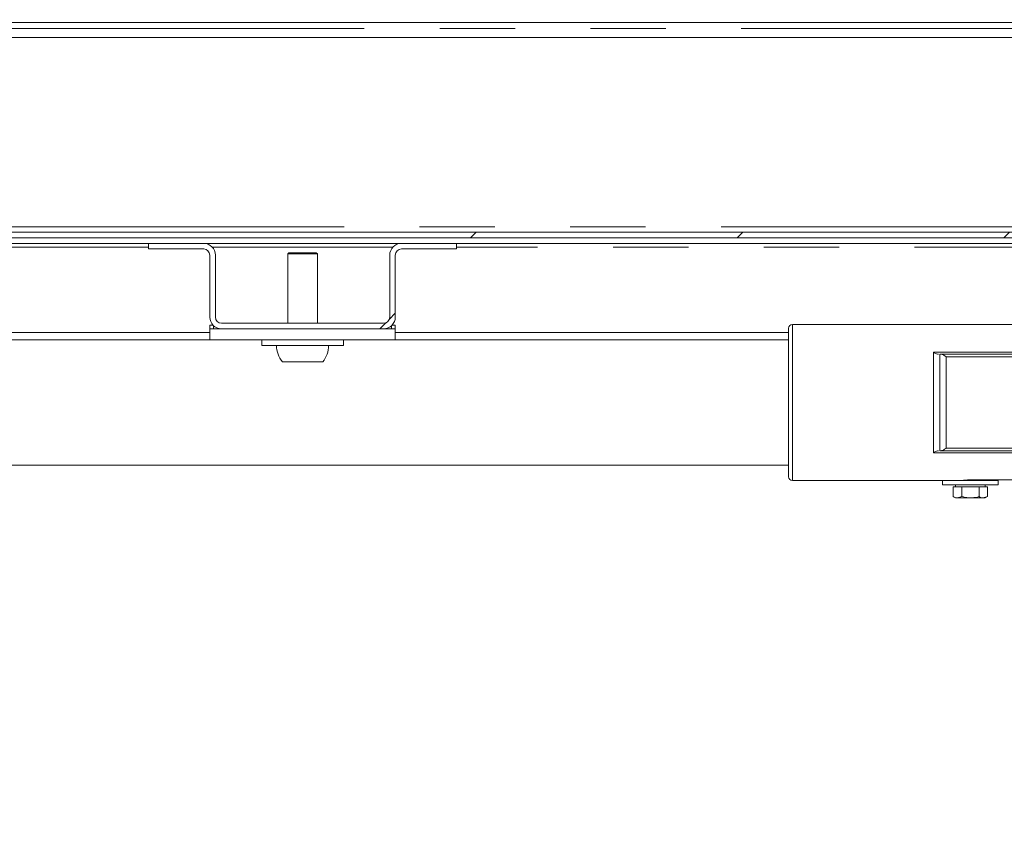
# Model space of a CAD drawing. Units: millimetres. Extents: x 5 to 415, y -14 to 292.
# Drawn here: x 224 to 240, y 221 to 235 of the extents above; entities that cross this region are included whole.
import ezdxf

# ---------------------------------------------------------------- set-up
doc = ezdxf.new("R2010")
doc.units = ezdxf.units.MM
doc.linetypes.add('PHANTOM', pattern=[12.7, 6.35, -1.27, 1.27, -1.27, 1.27, -1.27])
pattern_1 = [(45, (0, 0), (-13.4704, 13.4704), []), (45, (4.49, 2e-323), (-13.4704, 13.4704), []), (45, (8.98, 4e-323), (-13.4704, 13.4704), []), (45, (13.47, 6e-323), (-13.4704, 13.4704), [])]

msp = doc.modelspace()

# ---------------------------------------------------------------- hatches: boundary and pattern name
at = {"linetype": 'Continuous', "lineweight": 0}
h = msp.add_hatch(dxfattribs=at)
h.set_pattern_fill('DIN 201 steel and steel cast iron', style=0, pattern_type=2)
h.set_pattern_definition(pattern_1)
edge = h.paths.add_edge_path(flags=0)
edge.add_spline(control_points=[(206.37892, 222.28419), (205.34012, 223.48965), (204.35844, 224.80871), (203.44142, 226.21187)], knot_values=[0.45662168, 0.45662168, 0.45662168, 0.45662168, 0.4802049, 0.4802049, 0.4802049, 0.4802049], weights=[1, 1, 1, 1], degree=3, periodic=0)
edge.add_spline(control_points=[(203.44142, 226.21187), (203.41833, 226.24721), (203.39486, 226.28324), (203.37319, 226.31661), (203.36514, 226.32901), (203.35727, 226.34114), (203.34991, 226.3525), (203.34251, 226.36393), (203.33547, 226.3748), (203.32967, 226.38378), (203.32618, 226.38917), (203.32309, 226.39395), (203.32079, 226.39751), (203.31847, 226.4011), (203.31693, 226.4035), (203.31653, 226.40411), (203.31646, 226.40422), (203.31642, 226.40428), (203.31642, 226.40428)], knot_values=[0, 0, 0, 0, 0.00202611, 0.00202611, 0.00202611, 0.00276969, 0.00276969, 0.00276969, 0.00352033, 0.00352033, 0.00352033, 0.00396926, 0.00396926, 0.00396926, 0.00442498, 0.00442498, 0.00442498, 0.00450617, 0.00450617, 0.00450617, 0.00450617], weights=[1, 1, 1, 1, 1, 1, 1, 1, 1, 1, 1, 1, 1, 1, 1, 1, 1, 1, 1], degree=3, periodic=0)
edge.add_spline(control_points=[(203.31642, 226.40428), (203.31642, 226.40428), (203.31724, 226.40302), (203.31871, 226.40074), (203.3205, 226.39797), (203.32328, 226.39365), (203.32659, 226.38854), (203.33155, 226.38086), (203.3378, 226.37121), (203.34445, 226.36093), (203.35597, 226.34314), (203.36909, 226.32291), (203.38243, 226.30238), (203.40145, 226.27313), (203.42153, 226.2423), (203.44142, 226.21187)], knot_values=[0, 0, 0, 0, 0.00038673, 0.00038673, 0.00038673, 0.0008579, 0.0008579, 0.0008579, 0.00156704, 0.00156704, 0.00156704, 0.00280006, 0.00280006, 0.00280006, 0.00456014, 0.00456014, 0.00456014, 0.00456014], weights=[1, 1, 1, 1, 1, 1, 1, 1, 1, 1, 1, 1, 1, 1, 1, 1], degree=3, periodic=0)
edge.add_spline(control_points=[(203.44142, 226.21187), (207.73298, 219.64518), (217.0592, 211.92554), (232.71935, 219.39979), (246.80123, 210.08909), (254.46755, 222.76419), (256.07757, 233.57912), (248.71208, 239.88171), (249.79356, 243.99584), (250.13132, 244.81702)], knot_values=[0.5197951, 0.5197951, 0.5197951, 0.5197951, 0.63016264, 0.70012572, 0.77558734, 0.84762322, 0.88911806, 0.95146431, 0.96667716, 0.96667716, 0.96667716, 0.96667716], weights=[1, 1, 1, 1, 1, 1, 1, 1, 1, 1], degree=3, periodic=0)
edge.add_spline(control_points=[(250.13132, 244.81702), (250.13746, 244.83196), (250.14372, 244.84708), (250.14958, 244.86116), (250.15545, 244.87525), (250.16109, 244.8887), (250.16594, 244.90022), (250.17059, 244.91126), (250.17465, 244.92085), (250.17763, 244.92788), (250.18037, 244.93435), (250.18229, 244.93885), (250.18313, 244.94082), (250.18347, 244.94162), (250.18364, 244.94202), (250.18364, 244.94202)], knot_values=[0, 0, 0, 0, 0.00077509, 0.00077509, 0.00077509, 0.00155193, 0.00155193, 0.00155193, 0.00229762, 0.00229762, 0.00229762, 0.00298296, 0.00298296, 0.00298296, 0.00325682, 0.00325682, 0.00325682, 0.00325682], weights=[1, 1, 1, 1, 1, 1, 1, 1, 1, 1, 1, 1, 1, 1, 1, 1], degree=3, periodic=0)
edge.add_spline(control_points=[(250.18364, 244.94202), (250.18364, 244.94202), (250.18272, 244.93987), (250.18099, 244.9358), (250.17927, 244.93174), (250.17669, 244.92567), (250.17351, 244.91816), (250.17023, 244.9104), (250.16623, 244.90093), (250.16186, 244.89051), (250.15715, 244.87929), (250.15189, 244.86671), (250.14648, 244.8537), (250.14155, 244.84184), (250.1364, 244.82938), (250.13132, 244.81702)], knot_values=[0, 0, 0, 0, 0.00063238, 0.00063238, 0.00063238, 0.00126335, 0.00126335, 0.00126335, 0.00191549, 0.00191549, 0.00191549, 0.00261764, 0.00261764, 0.00261764, 0.00325672, 0.00325672, 0.00325672, 0.00325672], weights=[1, 1, 1, 1, 1, 1, 1, 1, 1, 1, 1, 1, 1, 1, 1, 1], degree=3, periodic=0)
edge.add_spline(control_points=[(250.13132, 244.81702), (249.97603, 244.43947), (249.84729, 244.06492), (249.75489, 243.69202)], knot_values=[0.03332284, 0.03332284, 0.03332284, 0.03332284, 0.04031726, 0.04031726, 0.04031726, 0.04031726], weights=[1, 1, 1, 1], degree=3, periodic=0)
edge.add_spline(control_points=[(249.75489, 243.69202), (249.84729, 244.06492), (249.97603, 244.43947), (250.13132, 244.81702)], knot_values=[0.95968274, 0.95968274, 0.95968274, 0.95968274, 0.96667716, 0.96667716, 0.96667716, 0.96667716], weights=[1, 1, 1, 1], degree=3, periodic=0)
edge.add_spline(control_points=[(250.13132, 244.81702), (250.13384, 244.82317), (250.1364, 244.82937), (250.13885, 244.83528), (250.14153, 244.84178), (250.14414, 244.84807), (250.14647, 244.85368), (250.14865, 244.85891), (250.15062, 244.86366), (250.15225, 244.86755), (250.15382, 244.87132), (250.15509, 244.87436), (250.15595, 244.8764), (250.1568, 244.87844), (250.15725, 244.87952), (250.15725, 244.87952)], knot_values=[0, 0, 0, 0, 0.00031903, 0.00031903, 0.00031903, 0.00067073, 0.00067073, 0.00067073, 0.00099805, 0.00099805, 0.00099805, 0.00131512, 0.00131512, 0.00131512, 0.00163287, 0.00163287, 0.00163287, 0.00163287], weights=[1, 1, 1, 1, 1, 1, 1, 1, 1, 1, 1, 1, 1, 1, 1, 1], degree=3, periodic=0)
edge.add_spline(control_points=[(250.15725, 244.87952), (250.15725, 244.87952), (250.15717, 244.87931), (250.15699, 244.87891), (250.15658, 244.87791), (250.15563, 244.87566), (250.15428, 244.87242), (250.15281, 244.8689), (250.15081, 244.86411), (250.14852, 244.85859), (250.14612, 244.85284), (250.14333, 244.84611), (250.14041, 244.83907), (250.1375, 244.83203), (250.13438, 244.82448), (250.13132, 244.81702)], knot_values=[0, 0, 0, 0, 0.00014035, 0.00014035, 0.00014035, 0.00048734, 0.00048734, 0.00048734, 0.00086436, 0.00086436, 0.00086436, 0.00125754, 0.00125754, 0.00125754, 0.0016498, 0.0016498, 0.0016498, 0.0016498], weights=[1, 1, 1, 1, 1, 1, 1, 1, 1, 1, 1, 1, 1, 1, 1, 1], degree=3, periodic=0)
edge.add_spline(control_points=[(250.13132, 244.81702), (249.79356, 243.99584), (248.71208, 239.88171), (256.07757, 233.57912), (254.46755, 222.76419), (246.80123, 210.08909), (232.71935, 219.39979), (217.0592, 211.92554), (207.73298, 219.64518), (203.44142, 226.21187)], knot_values=[0.03332284, 0.03332284, 0.03332284, 0.03332284, 0.04853569, 0.11088194, 0.15237678, 0.22441266, 0.29987428, 0.36983736, 0.4802049, 0.4802049, 0.4802049, 0.4802049], weights=[1, 1, 1, 1, 1, 1, 1, 1, 1, 1], degree=3, periodic=0)
edge.add_spline(control_points=[(203.44142, 226.21187), (203.43151, 226.22703), (203.4215, 226.24238), (203.41201, 226.25694), (203.40534, 226.26717), (203.39878, 226.27725), (203.39301, 226.28612), (203.38967, 226.29125), (203.38653, 226.29608), (203.38404, 226.29991), (203.38238, 226.30247), (203.38097, 226.30463), (203.38007, 226.30602), (203.37933, 226.30716), (203.37892, 226.30779), (203.37892, 226.30779)], knot_values=[0, 0, 0, 0, 0.00086908, 0.00086908, 0.00086908, 0.00147887, 0.00147887, 0.00147887, 0.00183059, 0.00183059, 0.00183059, 0.00206478, 0.00206478, 0.00206478, 0.00225717, 0.00225717, 0.00225717, 0.00225717], weights=[1, 1, 1, 1, 1, 1, 1, 1, 1, 1, 1, 1, 1, 1, 1, 1], degree=3, periodic=0)
edge.add_spline(control_points=[(203.37892, 226.30779), (203.37892, 226.30779), (203.37894, 226.30776), (203.37897, 226.30771), (203.37916, 226.30742), (203.37993, 226.30624), (203.38108, 226.30446), (203.38223, 226.3027), (203.38377, 226.30032), (203.38552, 226.29763), (203.38842, 226.29317), (203.39193, 226.28777), (203.39563, 226.28209), (203.39931, 226.27643), (203.40324, 226.27039), (203.40727, 226.26421), (203.41812, 226.24755), (203.42987, 226.22954), (203.44142, 226.21187)], knot_values=[0, 0, 0, 0, 0.00003988, 0.00003988, 0.00003988, 0.00027392, 0.00027392, 0.00027392, 0.00050448, 0.00050448, 0.00050448, 0.00088873, 0.00088873, 0.00088873, 0.00126935, 0.00126935, 0.00126935, 0.00230918, 0.00230918, 0.00230918, 0.00230918], weights=[1, 1, 1, 1, 1, 1, 1, 1, 1, 1, 1, 1, 1, 1, 1, 1, 1, 1, 1], degree=3, periodic=0)
edge.add_spline(control_points=[(203.44142, 226.21187), (204.35844, 224.80871), (205.34012, 223.48965), (206.37892, 222.28419)], knot_values=[0.5197951, 0.5197951, 0.5197951, 0.5197951, 0.54337832, 0.54337832, 0.54337832, 0.54337832], weights=[1, 1, 1, 1], degree=3, periodic=0)
h = msp.add_hatch(dxfattribs=at)
h.set_pattern_fill('DIN 201 steel and steel cast iron', style=0, pattern_type=2)
h.set_pattern_definition(pattern_1)
edge = h.paths.add_edge_path(flags=0)
edge.add_line((254.72267, 231.53577), (254.72267, 232.11368))
edge.add_spline(control_points=[(254.72267, 232.11368), (254.71817, 232.1275), (254.68833, 232.21846), (254.6568, 232.30922), (254.62892, 232.38605)], knot_values=[0.88888023, 0.88888023, 0.88888023, 0.88888023, 0.88911806, 0.89044601, 0.89044601, 0.89044601, 0.89044601], weights=[1, 1, 1, 1, 1], degree=3, periodic=0)
edge.add_line((254.62892, 232.38605), (254.62892, 231.53577))
edge.add_arc((254.53517, 231.53577), 0.09375, 270, 360, ccw=False)
edge.add_line((254.53517, 231.44202), (212.09767, 231.44202))
edge.add_arc((212.09767, 231.53577), 0.09375, 180, 270, ccw=False)
edge.add_line((212.00392, 231.53577), (212.00392, 234.72327))
edge.add_line((212.00392, 234.72327), (211.91017, 234.72327))
edge.add_line((211.91017, 234.72327), (211.91017, 231.53577))
edge.add_arc((212.09767, 231.53577), 0.1875, 180, 270)
edge.add_line((212.09767, 231.34827), (254.53517, 231.34827))
edge.add_arc((254.53517, 231.53577), 0.1875, 270, 360)
h = msp.add_hatch(dxfattribs=at)
h.set_pattern_fill('DIN 201 steel and steel cast iron', style=0, pattern_type=2)
h.set_pattern_definition(pattern_1)
edge = h.paths.add_edge_path(flags=0)
edge.add_line((231.11039, 231.16077), (231.11039, 231.25452))
edge.add_line((231.11039, 231.25452), (230.18227, 231.25452))
edge.add_arc((230.18227, 231.05765), 0.19688, 90, 180)
edge.add_line((229.98539, 231.05765), (229.98539, 230.0139))
edge.add_arc((229.88227, 230.0139), 0.10312, 270, 360, ccw=False)
edge.add_line((229.88227, 229.91077), (227.15102, 229.91077))
edge.add_arc((227.15102, 230.0139), 0.10312, 180, 270, ccw=False)
edge.add_line((227.04789, 230.0139), (227.04789, 231.05765))
edge.add_arc((226.85102, 231.05765), 0.19687, 0, 90)
edge.add_line((226.85102, 231.25452), (225.92289, 231.25452))
edge.add_line((225.92289, 231.25452), (225.92289, 231.16077))
edge.add_line((225.92289, 231.16077), (226.85102, 231.16077))
edge.add_arc((226.85102, 231.05765), 0.10312, 0, 90, ccw=False)
edge.add_line((226.95414, 231.05765), (226.95414, 230.0139))
edge.add_arc((227.15102, 230.0139), 0.19687, 180, 270)
edge.add_line((227.15102, 229.81702), (229.88227, 229.81702))
edge.add_arc((229.88227, 230.0139), 0.19687, 270, 360)
edge.add_line((230.07914, 230.0139), (230.07914, 231.05765))
edge.add_arc((230.18227, 231.05765), 0.10313, 90, 180, ccw=False)
edge.add_line((230.18227, 231.16077), (231.11039, 231.16077))

# ---------------------------------------------------------------- linework, layer by layer
at = {"color": 7, "linetype": 'Continuous', "lineweight": 15}
for p, q in [((253.31263, 234.97327), (210.50704, 234.97327)), ((212.01718, 234.72327), (253.46436, 234.72327)), ((212.09767, 231.44202), (254.53517, 231.44202)), ((212.09767, 231.34827), (254.53517, 231.34827)), ((222.98539, 231.25452), (225.92289, 231.25452)), ((225.92289, 231.25452), (225.92289, 231.16077)), ((226.85102, 231.25452), (225.92289, 231.25452)), ((226.85102, 231.25452), (230.18227, 231.25452)), ((231.11039, 231.25452), (230.18227, 231.25452)), ((231.11039, 231.16077), (231.11039, 231.25452)), ((231.11039, 231.25452), (245.31642, 231.25452)), ((226.85102, 231.16077), (225.92289, 231.16077)), ((226.95414, 231.05765), (226.95414, 230.0139)), ((227.04789, 231.05765), (227.04789, 230.0139)), ((228.28517, 231.09827), (228.26642, 231.07952)), ((228.26642, 231.07952), (228.26642, 229.91077)), ((228.76642, 231.07952), (228.26642, 231.07952)), ((228.74767, 231.09827), (228.28517, 231.09827)), ((228.76642, 231.07952), (228.74767, 231.09827)), ((228.76642, 229.91077), (228.76642, 231.07952)), ((229.98539, 231.05765), (229.98539, 230.0139)), ((230.07914, 231.05765), (230.07914, 230.0139)), ((231.11039, 231.16077), (230.18227, 231.16077)), ((226.95414, 229.87952), (227.00713, 229.87952)), ((226.95414, 229.81702), (226.95414, 229.87952)), ((227.01664, 229.87001), (227.01664, 229.81702)), ((229.88227, 229.91077), (227.15102, 229.91077)), ((230.01664, 229.81702), (230.01664, 229.87001)), ((230.02615, 229.87952), (230.07914, 229.87952)), ((230.07914, 229.87952), (230.07914, 229.75452)), ((240.86017, 229.8889), (236.76642, 229.8889)), ((226.95392, 229.75452), (221.95414, 229.75452)), ((226.95392, 229.62952), (226.95392, 229.81702)), ((227.15102, 229.81702), (226.95392, 229.81702)), ((229.88227, 229.81702), (227.15102, 229.81702)), ((230.07892, 229.81702), (229.88227, 229.81702)), ((230.07892, 229.62952), (230.07892, 229.81702)), ((236.70392, 229.75452), (230.07914, 229.75452)), ((236.70392, 228.5764), (236.70392, 229.8264)), ((226.95392, 229.62952), (221.95392, 229.62952)), ((230.07892, 229.62952), (226.95392, 229.62952)), ((227.82892, 229.62952), (227.82892, 229.53577)), ((229.20392, 229.53577), (227.82892, 229.53577)), ((229.20392, 229.53577), (229.20392, 229.62952)), ((236.70392, 229.62952), (230.07892, 229.62952)), ((239.24967, 229.3889), (239.26504, 229.3889)), ((239.26504, 229.3889), (242.73517, 229.3889)), ((228.85669, 229.26077), (228.17615, 229.26077)), ((236.70392, 227.3264), (236.70392, 228.5764)), ((239.26504, 227.7639), (239.24967, 227.7639)), ((242.73517, 227.7639), (239.26504, 227.7639)), ((213.70392, 227.52327), (236.70392, 227.52327)), ((236.76642, 227.2639), (239.29767, 227.2639)), ((239.29767, 227.2639), (239.29767, 227.1889)), ((240.23517, 227.2639), (239.29767, 227.2639)), ((240.86017, 227.2752), (239.79767, 227.2752)), ((239.92267, 227.2639), (239.92267, 227.2752)), ((240.23517, 227.1889), (240.23517, 227.2639)), ((240.23517, 227.1889), (239.29767, 227.1889)), ((239.47774, 227.15765), (239.47774, 226.99248)), ((239.47774, 227.15765), (239.54991, 227.15765)), ((239.51642, 227.1889), (239.51642, 227.15765)), ((239.54991, 227.15765), (239.62208, 227.15765)), ((239.62208, 227.15765), (239.62208, 226.99248)), ((239.62208, 227.15765), (239.76642, 227.15765)), ((239.76642, 227.15765), (239.91076, 227.15765)), ((239.91076, 227.15765), (239.91076, 226.99248)), ((239.91076, 227.15765), (239.98293, 227.15765)), ((239.98293, 227.15765), (240.0551, 227.15765)), ((240.01642, 227.15765), (240.01642, 227.1889)), ((240.0551, 227.15765), (240.0551, 226.99248)), ((239.47774, 226.99248), (239.51642, 226.97015)), ((239.51642, 226.97015), (239.54991, 226.97015)), ((239.62208, 226.99248), (239.54991, 226.97015)), ((239.76642, 226.97015), (239.54991, 226.97015)), ((239.76642, 226.97015), (239.98293, 226.97015)), ((240.0551, 226.99248), (239.98293, 226.97015)), ((239.98293, 226.97015), (240.01642, 226.97015)), ((240.01642, 226.97015), (240.0551, 226.99248))]:
    msp.add_line(p, q, dxfattribs=at)
at = {"color": 8, "linetype": 'PHANTOM', "lineweight": 0}
for p, q in [((210.50704, 234.87015), (253.37536, 234.87015)), ((254.61566, 231.53577), (212.01718, 231.53577)), ((225.92289, 231.19202), (222.98539, 231.19202)), ((230.03838, 231.19202), (226.9949, 231.19202)), ((245.17667, 231.19202), (231.11039, 231.19202)), ((236.76642, 229.8889), (236.76642, 228.5764)), ((239.14142, 227.73056), (239.14142, 229.42223)), ((239.14142, 229.42223), (240.86017, 229.42223)), ((239.24967, 227.7639), (239.24967, 229.3889)), ((239.35793, 229.34529), (239.35793, 227.8075)), ((242.73517, 229.34529), (239.35793, 229.34529)), ((236.76642, 228.5764), (236.76642, 227.2639)), ((240.86017, 227.73056), (239.14142, 227.73056)), ((239.35793, 227.8075), (242.73517, 227.8075))]:
    msp.add_line(p, q, dxfattribs=at)
at = {"color": 7, "linetype": 'Continuous', "lineweight": 15}
for centre, radius, start, end in [((226.85102, 231.05765), 0.19688, 0, 90), ((230.18227, 231.05765), 0.19688, 90, 180), ((226.85102, 231.05765), 0.10312, 0, 90), ((230.18227, 231.05765), 0.10313, 90, 180), ((227.15102, 230.0139), 0.19688, 180, 270), ((227.15102, 230.0139), 0.10313, 180, 270), ((229.88227, 230.0139), 0.19688, 270, 0), ((229.88227, 230.0139), 0.10313, 270, 0), ((236.76642, 229.8264), 0.0625, 90, 180), ((228.51642, 229.53577), 0.4375, 180, 218.944804), ((228.51642, 229.53577), 0.4375, 321.055196, 0), ((236.76642, 227.3264), 0.0625, 180, 270)]:
    msp.add_arc(centre, radius, start, end, dxfattribs=at)
for points, knots in [([(203.44142, 226.21187), (203.71219, 225.80648), (204.24994, 225.00136), (205.10525, 223.84075), (205.98856, 222.7301), (206.90254, 221.67627), (207.8451, 220.68304), (208.7975, 219.77212), (209.75633, 218.944), (210.7184, 218.19835), (211.70234, 217.52203), (212.70729, 216.91878), (213.70014, 216.40894), (214.67685, 215.98816), (215.63428, 215.6508), (216.60598, 215.38494), (217.59126, 215.19339), (218.58336, 215.0798), (219.58125, 215.04492), (220.58332, 215.09123), (221.59396, 215.20642), (222.62026, 215.37585), (223.66213, 215.58583), (224.71951, 215.82155), (225.7854, 216.06611), (226.85958, 216.30393), (227.94186, 216.51944), (229.03204, 216.697), (230.06831, 216.81392), (231.04848, 216.86718), (231.97152, 216.86015), (232.89825, 216.78517), (233.82603, 216.64211), (234.75382, 216.44499), (235.85818, 216.15865), (237.12968, 215.77203), (238.56002, 215.30052), (239.789, 214.89964), (240.81797, 214.59231), (241.64457, 214.37214), (242.45918, 214.19153), (243.26058, 214.06021), (243.99352, 213.99303), (244.6573, 213.9844), (245.25356, 214.02418), (245.83861, 214.11635), (246.41091, 214.26657), (247.00809, 214.48921), (247.62631, 214.79433), (248.259, 215.18998), (248.86951, 215.65251), (249.45725, 216.17632), (250.02166, 216.75586), (250.59542, 217.4245), (251.17082, 218.18508), (251.74013, 219.03747), (252.27283, 219.93394), (252.77069, 220.8712), (253.23155, 221.84069), (253.65333, 222.83349), (254.0318, 223.83441), (254.36642, 224.83444), (254.63447, 225.75906), (254.83828, 226.60629), (254.98564, 227.37549), (255.08976, 228.13884), (255.14643, 228.89608), (255.15151, 229.6619), (255.0967, 230.436), (254.97259, 231.21727), (254.77551, 231.99002), (254.49969, 232.75123), (254.15594, 233.50127), (253.75838, 234.24207), (253.32008, 234.97463), (252.84683, 235.71147), (252.35121, 236.45275), (251.84738, 237.19925), (251.35801, 237.94053), (250.89816, 238.67758), (250.48291, 239.41146), (250.15952, 240.0773), (249.92334, 240.67232), (249.7604, 241.19388), (249.64741, 241.71583), (249.58995, 242.23868), (249.59533, 242.75912), (249.65881, 243.27608), (249.77296, 243.79018), (249.93013, 244.3064), (250.06362, 244.64521), (250.13131, 244.81702)], [0, 0, 0, 0, 0.01761955, 0.03499321, 0.05209509, 0.06890305, 0.08539958, 0.10157254, 0.11651988, 0.13117563, 0.14554789, 0.15965257, 0.17351448, 0.18585905, 0.1980667, 0.21017801, 0.22224128, 0.23431234, 0.24623647, 0.25829398, 0.27053724, 0.28298374, 0.29588249, 0.30894976, 0.32214196, 0.33541202, 0.34871697, 0.36202566, 0.37532646, 0.3863914, 0.39748902, 0.40866629, 0.41996727, 0.43139758, 0.44293739, 0.46119607, 0.47942305, 0.49737757, 0.50792053, 0.51823638, 0.52829182, 0.53806904, 0.54757184, 0.55486677, 0.56204293, 0.56914706, 0.5762425, 0.58339311, 0.59214967, 0.60111484, 0.61032635, 0.61980261, 0.62954603, 0.6395461, 0.65163188, 0.66399631, 0.67657875, 0.68930952, 0.70234487, 0.71536821, 0.72828919, 0.74101479, 0.75347689, 0.76307444, 0.77250339, 0.78177444, 0.79090738, 0.79993258, 0.8094336, 0.81892568, 0.82848939, 0.83821491, 0.84814963, 0.85828714, 0.86859002, 0.8789993, 0.88993868, 0.90082177, 0.91155359, 0.92204434, 0.93221756, 0.9420203, 0.94877386, 0.95534074, 0.96174909, 0.96804846, 0.97431292, 0.98051755, 0.98684089, 0.99332694, 1, 1, 1, 1]), ([(239.14142, 229.42223), (239.14156, 229.42214), (239.15985, 229.41045), (239.19102, 229.39374), (239.21772, 229.39028), (239.22842, 229.3889)], [0, 0, 0, 0, 0.00469449, 0.60109735, 1, 1, 1, 1]), ([(239.26504, 229.3889), (239.26742, 229.38879), (239.27994, 229.38825), (239.31042, 229.37762), (239.34042, 229.3585), (239.35779, 229.3454), (239.35793, 229.34529)], [0, 0, 0, 0, 0.08996246, 0.47186781, 0.99577008, 1, 1, 1, 1]), ([(239.22842, 227.7639), (239.21772, 227.76251), (239.19102, 227.75905), (239.15985, 227.74235), (239.14156, 227.73066), (239.14142, 227.73056)], [0, 0, 0, 0, 0.39890321, 0.9953055, 1, 1, 1, 1]), ([(239.35793, 227.8075), (239.35779, 227.8074), (239.35249, 227.8034), (239.33158, 227.78841), (239.29862, 227.76897), (239.27512, 227.76542), (239.26504, 227.7639)], [0, 0, 0, 0, 0.0042282, 0.16100994, 0.64003895, 1, 1, 1, 1]), ([(239.79767, 227.2752), (239.77845, 227.27494), (239.74, 227.27444), (239.68859, 227.27086), (239.65, 227.26698), (239.62792, 227.26418), (239.62794, 227.26418), (239.62795, 227.26418)], [0, 0, 0, 0, 0.21359081, 0.4271276, 0.64181584, 0.85727492, 1, 1, 1, 1]), ([(239.54991, 226.97015), (239.5482, 226.97017), (239.52383, 226.97048), (239.49995, 226.98188), (239.47774, 226.99248)], [0, 0, 0, 0, 0.07019456, 1, 1, 1, 1]), ([(239.76642, 226.97015), (239.75563, 226.97037), (239.70679, 226.97138), (239.65917, 226.98324), (239.62208, 226.99248)], [0, 0, 0, 0, 0.22104698, 1, 1, 1, 1]), ([(239.91076, 226.99248), (239.90149, 226.98987), (239.85451, 226.97668), (239.80565, 226.97305), (239.76642, 226.97015)], [0, 0, 0, 0, 0.19720947, 1, 1, 1, 1]), ([(239.98293, 226.97015), (239.98122, 226.97017), (239.95684, 226.97048), (239.93296, 226.98188), (239.91076, 226.99248)], [0, 0, 0, 0, 0.07018354, 1, 1, 1, 1])]:
    msp.add_open_spline(points, degree=3, knots=knots, dxfattribs=at)

doc.saveas('drawing.dxf')
